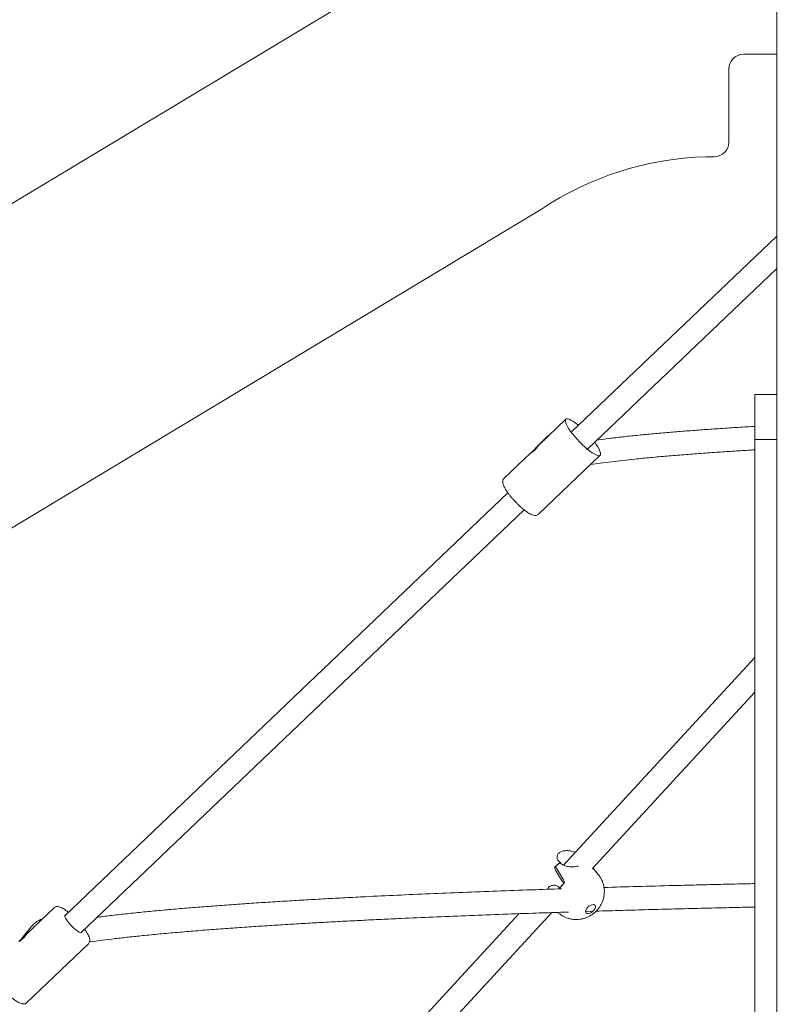
# Model space of a CAD drawing. Units: millimetres. Extents: x 38 to 543, y 61 to 453.
# Drawn here: x 312 to 317, y 255 to 261 of the extents above; entities that cross this region are included whole.
import ezdxf

# ---------------------------------------------------------------- set-up
doc = ezdxf.new("R2010")
doc.units = ezdxf.units.MM
doc.header["$PDSIZE"] = -1
doc.styles.add('ROMANS', font='romans')
doc.dimstyles.new('ISO-25', dxfattribs={"dimtxt": 2.5, "dimasz": 2.5, "dimexe": 1.25, "dimexo": 0.625, "dimtad": 1, "dimlfac": 0.1, "dimtxsty": 'Standard', "dimcen": 2.5, "dimadec": 0, "dimazin": 0, "dimtfac": 1, "dimtmove": 0, "dimatfit": 3, "dimfxl": 1, "dimarcsym": 0})

# ---------------------------------------------------------------- blocks, each defined once
blk = doc.blocks.new('*D5')
at = {"color": 0, "lineweight": -2, "transparency": 16777216}
for p, q in [((293.9976, 252.3943), (293.9976, 317.8851)), ((381.4911, 251.0607), (381.4911, 317.8851)), ((297.2996, 316.8851), (378.1891, 316.8851))]:
    blk.add_line(p, q, dxfattribs=at)
at = {"color": 0, "transparency": 16777216}
for points in [[(297.2996, 317.4354), (297.2996, 316.3348), (293.9976, 316.8851)], [(378.1891, 317.4354), (378.1891, 316.3348), (381.4911, 316.8851)]]:
    blk.add_solid(points, dxfattribs=at)
at = {"layer": 'Defpoints', "color": 0, "transparency": 16777216}
for p in [(381.4911, 316.8851), (293.9976, 251.3943), (381.4911, 250.0607)]:
    blk.add_point(p, dxfattribs=at)
at = {"color": 0, "transparency": 16777216, "insert": (337.7444, 320.7901), "char_height": 4, "attachment_point": 5, "style": 'ROMANS'}
blk.add_mtext('8,75 m.', dxfattribs=at)

msp = doc.modelspace()

# ---------------------------------------------------------------- linework, layer by layer
at = {"color": 7, "linetype": 'Continuous', "lineweight": 15}
for p, q in [((317.284, 270.6888), (317.284, 258.3218)), ((314.6254, 261.5865), (306.56, 256.7368)), ((317.057, 261.0607), (317.284, 261.0607)), ((316.957, 260.4609), (316.957, 260.9607)), ((316.7997, 260.3609), (316.857, 260.3609)), ((311.2444, 257.338), (315.6752, 260.0029)), ((317.284, 259.8176), (315.8799, 258.4786)), ((315.9903, 258.3628), (317.284, 259.5965)), ((317.134, 258.7372), (317.284, 258.7372)), ((317.134, 258.4372), (317.134, 258.7372)), ((315.8427, 258.5675), (315.6595, 258.3928)), ((315.7091, 258.4429), (315.6356, 258.3701)), ((317.134, 258.4292), (317.134, 258.4372)), ((317.134, 258.1292), (317.134, 258.4292)), ((317.134, 258.4292), (317.284, 258.4292)), ((315.6036, 258.3395), (315.4201, 258.1644)), ((315.6548, 257.9184), (316.0774, 258.3214)), ((317.284, 258.1292), (317.284, 258.3218)), ((317.134, 251.7292), (317.134, 258.1292)), ((317.284, 251.7292), (317.284, 258.1292)), ((315.4466, 258.0654), (312.4175, 255.1766)), ((312.528, 255.0608), (315.557, 257.9495)), ((317.134, 256.9394), (315.8267, 255.5213)), ((316.0224, 255.4976), (317.134, 256.7033)), ((316.0649, 255.4579), (316.0639, 255.4592)), ((312.3447, 255.2315), (312.161, 255.0563)), ((312.3439, 255.2306), (312.3446, 255.2314)), ((315.5216, 255.1904), (312.1351, 251.5172)), ((312.2527, 251.4087), (315.7464, 255.1982)), ((315.9782, 255.2057), (316.0268, 255.2071)), ((312.1887, 255.1016), (312.1226, 255.0189)), ((312.1567, 254.5824), (312.5793, 254.9854))]:
    msp.add_line(p, q, dxfattribs=at)
at = {"color": 7, "linetype": 'Continuous', "lineweight": 15, "flags": 128}
for points in [[(316.0402, 258.4103), (316.0509, 258.3953), (316.0615, 258.3789), (316.07, 258.364), (316.076, 258.3507), (316.0797, 258.3395), (316.0807, 258.3305), (316.0792, 258.3239), (316.0752, 258.3199), (316.0687, 258.3185), (316.0598, 258.3199), (316.0489, 258.3238), (316.0361, 258.3304), (316.0216, 258.3394), (316.0058, 258.3506), (315.9891, 258.3638), (315.9717, 258.3788), (315.9541, 258.3951), (315.9366, 258.4125), (315.9196, 258.4306), (315.9035, 258.449), (315.8886, 258.4673), (315.8752, 258.4851), (315.8636, 258.502), (315.8541, 258.5177), (315.8468, 258.5318), (315.8419, 258.5441), (315.8396, 258.5542), (315.8398, 258.5621), (315.8426, 258.5674), (315.8426, 258.5674)], [(315.8426, 258.5674), (315.8479, 258.5701), (315.8556, 258.5701), (315.8655, 258.5674), (315.8774, 258.5621), (315.8911, 258.5543), (315.9062, 258.5442), (315.9225, 258.5319), (315.9298, 258.5261)], [(315.7314, 258.4613), (315.7157, 258.4491), (315.7091, 258.4429)], [(316.0208, 255.251), (316.0108, 255.2471), (316.0008, 255.241), (315.9918, 255.2332), (315.9845, 255.2244), (315.9797, 255.2155), (315.9776, 255.207), (315.9786, 255.2), (315.9825, 255.1948), (315.989, 255.1921), (315.9975, 255.1921), (316.0072, 255.1947), (316.0173, 255.1997), (316.0269, 255.2067), (316.0351, 255.2151), (316.0413, 255.2241), (316.0447, 255.2329), (316.0453, 255.2407), (316.0428, 255.2469), (316.0376, 255.2509), (316.03, 255.2523), (316.0208, 255.251)], [(312.5347, 255.0672), (312.5347, 255.067), (312.5334, 255.0626), (312.5297, 255.0608), (312.5236, 255.0617), (312.5155, 255.0651), (312.5056, 255.0711), (312.4944, 255.0793), (312.4825, 255.0894), (312.4702, 255.1008), (312.4582, 255.1132), (312.447, 255.126), (312.4371, 255.1386), (312.4289, 255.1504), (312.4227, 255.161), (312.4189, 255.1699), (312.4175, 255.1767), (312.4188, 255.1811)], [(312.4188, 255.1811), (312.4225, 255.1829), (312.4242, 255.183)], [(312.1611, 255.0563), (312.1607, 255.0559), (312.1577, 255.0517), (312.1525, 255.0445), (312.1453, 255.0351), (312.1366, 255.0249), (312.1272, 255.0157), (312.1183, 255.0084), (312.1107, 255.0035), (312.1055, 255.0011), (312.1039, 255.0014), (312.1062, 255.004), (312.112, 255.0086), (312.1184, 255.0135), (312.1184, 255.0135)]]:
    msp.add_lwpolyline(points, dxfattribs=at)
at = {"color": 7, "linetype": 'Continuous', "lineweight": 15}
for centre, radius, start, end in [((317.057, 260.9607), 0.1, 90, 180), ((316.857, 260.4609), 0.1, 270, 0), ((316.8667, 258.2058), 2.1561, 91.78094, 123.54348), ((315.9924, 255.2457), 0.3478, 121.98694, 130.7861), ((315.9926, 255.2454), 0.3483, 122.80061, 129.5794), ((316.0542, 255.1651), 0.3232, 133.07891, 142.32006), ((316.0535, 255.1656), 0.3221, 134.33369, 141.48164), ((312.3151, 255.0005), 0.162, 108.62771, 141.34406)]:
    msp.add_arc(centre, radius, start, end, dxfattribs=at)
for centre, major_axis, ratio, start_param, end_param in [((315.7487, 258.2429), (-0.1185, 0.1219), 0.74377, 0.155924, 0.200486), ((315.9061, 255.3522), (-0.1687, 0.4803), 0.172139, 1.178319, 1.223882), ((315.7118, 255.5921), (-0.805, 1.2956), 0.005735, 4.577301, 4.648468), ((315.8381, 255.4361), (0.1383, 0.1308), 0.525599, 1.304782, 1.33104), ((316.0436, 255.1824), (-1.0059, 1.2746), 0.116347, 4.83874, 4.874284), ((316.0436, 255.1824), (-0.841, 1.3206), 0.043436, 1.309632, 1.3808), ((315.9173, 255.3384), (0.1384, 0.1307), 0.560038, 1.919275, 1.945533), ((315.8493, 255.4223), (-0.1298, 0.4606), 0.043699, 1.558893, 1.604456), ((312.2507, 254.9069), (0.1255, -0.1149), 0.741812, 3.227409, 3.306748)]:
    msp.add_ellipse(centre, major_axis=major_axis, ratio=ratio, start_param=start_param, end_param=end_param, dxfattribs=at)
for points, knots in [([(317.134, 258.5191), (317.1267, 258.5187), (317.0776, 258.5158), (316.9896, 258.5103), (316.8727, 258.5026), (316.7602, 258.4946), (316.6519, 258.4864), (316.5452, 258.4778), (316.4405, 258.4686), (316.3388, 258.4589), (316.2405, 258.4486), (316.1499, 258.4381), (316.0885, 258.4305), (316.0601, 258.4265), (316.0566, 258.426)], [0, 0, 0, 0, 0.015727, 0.104812, 0.197872, 0.285932, 0.377289, 0.471943, 0.569896, 0.671151, 0.775707, 0.883567, 0.985344, 1, 1, 1, 1]), ([(315.6595, 258.3928), (315.6595, 258.3927), (315.6591, 258.3926), (315.6564, 258.3891), (315.651, 258.3821), (315.6436, 258.3726), (315.6348, 258.3624), (315.6252, 258.353), (315.616, 258.3455), (315.6083, 258.3404), (315.6034, 258.3379), (315.6017, 258.3377), (315.6033, 258.339), (315.6037, 258.3394)], [0, 0, 0, 0, 0.005793, 0.109966, 0.214058, 0.319876, 0.427056, 0.532295, 0.635301, 0.739274, 0.845865, 0.952716, 1, 1, 1, 1]), ([(315.6176, 258.3497), (315.6182, 258.3504), (315.6211, 258.3541), (315.6274, 258.3617), (315.6368, 258.3715), (315.6459, 258.3797), (315.6508, 258.3832), (315.6531, 258.3848)], [0, 0, 0, 0, 0.055152, 0.304245, 0.551545, 0.792933, 1, 1, 1, 1]), ([(315.6051, 258.3407), (315.6069, 258.342), (315.6101, 258.3443), (315.6153, 258.3481), (315.6176, 258.3497)], [0, 0, 0, 0, 0.5593, 1, 1, 1, 1]), ([(316.0109, 258.2581), (316.0334, 258.2614), (316.0781, 258.2679), (316.1526, 258.2775), (316.2313, 258.2867), (316.3205, 258.2963), (316.4208, 258.3062), (316.533, 258.3163), (316.6482, 258.3257), (316.7656, 258.3347), (316.881, 258.3428), (316.9936, 258.3502), (317.0764, 258.3555), (317.124, 258.3583), (317.134, 258.3588)], [0, 0, 0, 0, 0.089949, 0.179025, 0.265808, 0.350297, 0.453252, 0.552578, 0.648272, 0.740332, 0.828757, 0.905989, 0.980214, 1, 1, 1, 1]), ([(315.4197, 258.1641), (315.4178, 258.1617), (315.4139, 258.157), (315.4113, 258.1485), (315.4107, 258.1398), (315.412, 258.13), (315.4156, 258.1183), (315.4219, 258.1044), (315.4305, 258.089), (315.4409, 258.0731), (315.4527, 258.0567), (315.4659, 258.04), (315.4801, 258.0232), (315.4952, 258.0067), (315.5109, 257.9906), (315.5269, 257.9752), (315.5429, 257.961), (315.5586, 257.948), (315.5738, 257.9366), (315.5884, 257.9269), (315.6022, 257.919), (315.615, 257.9135), (315.6261, 257.9105), (315.6361, 257.91), (315.6449, 257.9119), (315.6515, 257.915), (315.654, 257.918), (315.6546, 257.9187)], [0, 0, 0, 0, 0.028377, 0.05665, 0.086683, 0.122082, 0.166584, 0.217168, 0.265295, 0.311644, 0.357073, 0.402007, 0.446664, 0.491183, 0.535652, 0.580142, 0.624708, 0.669452, 0.714497, 0.760064, 0.806539, 0.854716, 0.900265, 0.933925, 0.963482, 0.99145, 1, 1, 1, 1]), ([(315.9077, 255.6092), (315.9061, 255.6099), (315.8961, 255.6146), (315.8748, 255.6201), (315.8453, 255.6223), (315.8182, 255.6182), (315.797, 255.6083), (315.784, 255.5938), (315.7808, 255.5761), (315.7863, 255.5596), (315.794, 255.55), (315.797, 255.5463), (315.7973, 255.5459)], [0, 0, 0, 0, 0.0228, 0.14782, 0.276899, 0.406049, 0.534758, 0.663751, 0.793089, 0.922778, 0.993314, 1, 1, 1, 1]), ([(315.8039, 255.5382), (315.803, 255.5393), (315.8014, 255.5412), (315.7992, 255.5437), (315.7979, 255.5452), (315.7973, 255.546)], [0, 0, 0, 0, 0.404838, 0.702365, 1, 1, 1, 1]), ([(315.9274, 255.5164), (315.925, 255.5158), (315.919, 255.5142), (315.9038, 255.5117), (315.8855, 255.5103), (315.8619, 255.5113), (315.8427, 255.5148), (315.8218, 255.5226), (315.8113, 255.5312), (315.8049, 255.5371), (315.8042, 255.5378)], [0, 0, 0, 0, 0.062407, 0.158953, 0.353879, 0.457678, 0.667212, 0.780986, 0.973221, 1, 1, 1, 1]), ([(316.1033, 255.3721), (316.1022, 255.3783), (316.0997, 255.3919), (316.0926, 255.4122), (316.0823, 255.4332), (316.0725, 255.449), (316.0653, 255.4572), (316.0635, 255.4591)], [0, 0, 0, 0, 0.194046, 0.428433, 0.663139, 0.918718, 1, 1, 1, 1]), ([(315.8126, 255.3604), (315.7444, 255.3582), (315.5945, 255.3533), (315.3701, 255.3452), (315.1373, 255.3362), (314.9098, 255.3268), (314.6876, 255.3169), (314.4966, 255.3078), (314.3343, 255.2995), (314.1989, 255.2923), (314.0664, 255.2849), (313.9358, 255.2772), (313.806, 255.2691), (313.6784, 255.2608), (313.5529, 255.2521), (313.43, 255.243), (313.3083, 255.2335), (313.1884, 255.2236), (313.0709, 255.2131), (312.9563, 255.2021), (312.8451, 255.1906), (312.7425, 255.179), (312.6735, 255.1707), (312.6417, 255.1665), (312.6383, 255.166)], [0, 0, 0, 0, 0.046948, 0.103294, 0.160233, 0.217766, 0.275891, 0.33461, 0.373379, 0.412402, 0.45168, 0.491269, 0.532058, 0.57435, 0.616125, 0.659271, 0.703788, 0.749678, 0.796941, 0.845576, 0.895585, 0.946968, 0.994278, 1, 1, 1, 1]), ([(315.7175, 255.3573), (315.7179, 255.3584), (315.7194, 255.3628), (315.7257, 255.3719), (315.736, 255.3801), (315.752, 255.3857), (315.7669, 255.3859), (315.7846, 255.381), (315.7944, 255.373), (315.8005, 255.3673), (315.8012, 255.3666)], [0, 0, 0, 0, 0.036603, 0.135798, 0.336083, 0.442757, 0.658052, 0.774954, 0.972469, 1, 1, 1, 1]), ([(315.8015, 255.3662), (315.8024, 255.3651), (315.804, 255.3633), (315.8063, 255.3606), (315.8077, 255.359), (315.8084, 255.3582)], [0, 0, 0, 0, 0.404864, 0.70228, 1, 1, 1, 1]), ([(315.9618, 255.157), (315.9695, 255.1594), (315.9842, 255.1639), (316.005, 255.174), (316.0246, 255.1861), (316.0435, 255.2014), (316.0605, 255.2189), (316.0749, 255.2381), (316.0864, 255.2581), (316.0954, 255.279), (316.1017, 255.3008), (316.1055, 255.3232), (316.1062, 255.3458), (316.1055, 255.3622), (316.1036, 255.3709), (316.1033, 255.3721)], [0, 0, 0, 0, 0.085809, 0.163459, 0.244749, 0.330294, 0.421324, 0.50367, 0.585024, 0.665613, 0.745811, 0.825891, 0.906021, 0.986269, 1, 1, 1, 1]), ([(317.134, 255.3961), (317.0953, 255.3952), (317.0043, 255.3932), (316.8659, 255.39), (316.7194, 255.3864), (316.5413, 255.3819), (316.3349, 255.3764), (316.179, 255.3718), (316.1033, 255.3695)], [0, 0, 0, 0, 0.107998, 0.253916, 0.3923, 0.527303, 0.770419, 1, 1, 1, 1]), ([(312.4425, 255.2003), (312.4419, 255.2008), (312.436, 255.2057), (312.4254, 255.2134), (312.4108, 255.2232), (312.397, 255.2309), (312.3842, 255.2365), (312.3731, 255.2394), (312.3632, 255.2398), (312.3544, 255.2379), (312.348, 255.2347), (312.3453, 255.2319), (312.3447, 255.2312)], [0, 0, 0, 0, 0.015095, 0.14959, 0.285645, 0.424458, 0.568405, 0.703706, 0.803816, 0.891912, 0.975366, 1, 1, 1, 1]), ([(316.0489, 255.2078), (316.0789, 255.2087), (316.1668, 255.2114), (316.3156, 255.2157), (316.4946, 255.2206), (316.6765, 255.2253), (316.8514, 255.2296), (317.0042, 255.2332), (317.0957, 255.2352), (317.134, 255.2361)], [0, 0, 0, 0, 0.087282, 0.256099, 0.423603, 0.589794, 0.758321, 0.898803, 1, 1, 1, 1]), ([(312.5867, 254.9978), (312.5878, 254.998), (312.6146, 255.0019), (312.6726, 255.0094), (312.7602, 255.0202), (312.8523, 255.0305), (312.9535, 255.0411), (313.0645, 255.0519), (313.1855, 255.0628), (313.3094, 255.0732), (313.4354, 255.083), (313.563, 255.0924), (313.6897, 255.1012), (313.8148, 255.1094), (313.9379, 255.117), (314.0618, 255.1244), (314.1875, 255.1315), (314.3157, 255.1384), (314.4465, 255.1451), (314.5799, 255.1516), (314.7412, 255.1592), (314.9323, 255.1676), (315.1555, 255.1768), (315.3834, 255.1856), (315.5954, 255.1931), (315.7547, 255.1986), (315.8369, 255.2012), (315.8606, 255.2019)], [0, 0, 0, 0, 0.001983, 0.046984, 0.09098, 0.13397, 0.175955, 0.224624, 0.271866, 0.317682, 0.36207, 0.40503, 0.446562, 0.484874, 0.521884, 0.557791, 0.593394, 0.628778, 0.663942, 0.698886, 0.73361, 0.787731, 0.84131, 0.894345, 0.946837, 0.984672, 1, 1, 1, 1]), ([(315.7878, 255.1996), (315.7928, 255.1951), (315.8036, 255.1856), (315.8222, 255.1738), (315.8425, 255.1639), (315.8635, 255.1568), (315.8849, 255.1522), (315.9064, 255.1503), (315.9277, 255.1508), (315.9463, 255.1532), (315.9575, 255.156), (315.9618, 255.157)], [0, 0, 0, 0, 0.107487, 0.230486, 0.351038, 0.469426, 0.585935, 0.700922, 0.814869, 0.928408, 1, 1, 1, 1]), ([(312.1184, 255.0135), (312.1189, 255.0141), (312.1218, 255.018), (312.1279, 255.0256), (312.1373, 255.0356), (312.1468, 255.0439), (312.1538, 255.049), (312.1571, 255.0508), (312.1582, 255.0515)], [0, 0, 0, 0, 0.047926, 0.264416, 0.479334, 0.689097, 0.898043, 1, 1, 1, 1]), ([(312.5793, 254.9855), (312.5794, 254.9855), (312.5821, 254.9874), (312.5854, 254.9932), (312.5882, 255.0014), (312.5887, 255.0102), (312.5874, 255.02), (312.5837, 255.0318), (312.5775, 255.0458), (312.5687, 255.0612), (312.5604, 255.0741), (312.5546, 255.0821), (312.5528, 255.0845)], [0, 0, 0, 0, 0.003805, 0.091361, 0.175968, 0.26607, 0.37245, 0.506218, 0.657531, 0.801448, 0.940096, 1, 1, 1, 1]), ([(311.9195, 254.8256), (311.9179, 254.8231), (311.9146, 254.8181), (311.9128, 254.8095), (311.9129, 254.8006), (311.9149, 254.7901), (311.9194, 254.7777), (311.9266, 254.7632), (311.9358, 254.7476), (311.9467, 254.7315), (311.959, 254.715), (311.9726, 254.6983), (311.9871, 254.6815), (312.0025, 254.6651), (312.0183, 254.6492), (312.0343, 254.6342), (312.0503, 254.6203), (312.0658, 254.6079), (312.0808, 254.597), (312.0951, 254.588), (312.1087, 254.5808), (312.1209, 254.5761), (312.1317, 254.574), (312.1411, 254.5744), (312.1498, 254.5769), (312.1544, 254.5806), (312.1567, 254.5824)], [0, 0, 0, 0, 0.028361, 0.057188, 0.088977, 0.127597, 0.175779, 0.226154, 0.274045, 0.320502, 0.36621, 0.41151, 0.456585, 0.501553, 0.546499, 0.59148, 0.63657, 0.681875, 0.727551, 0.773858, 0.821298, 0.87089, 0.912083, 0.944197, 0.973317, 1, 1, 1, 1])]:
    msp.add_open_spline(points, degree=3, knots=knots, dxfattribs=at)

# ---------------------------------------------------------------- dimensions: what is measured, and where the dimension line sits
dim = msp.add_linear_dim(base=(381.4911, 316.8851), p1=(293.9976, 251.3943), p2=(381.4911, 250.0607), dimstyle='ISO-25', override={"dimtxt": 4, "dimasz": 3.302, "dimexe": 1, "dimexo": 1, "dimgap": 1.524, "dimzin": 0, "dimpost": ' m.', "dimtxsty": 'ROMANS', "dimadec": 2, "dimtzin": 0})
dim.commit()
dim.dimension.update_dxf_attribs({"geometry": '*D5', "text_midpoint": (337.7444, 320.7901)})

doc.saveas('drawing.dxf')
